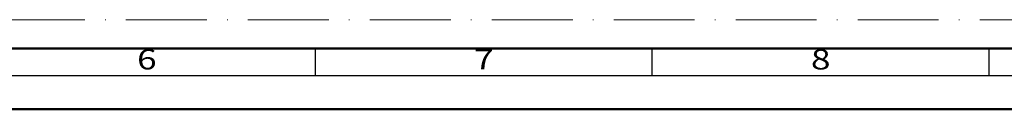
# Model space of a CAD drawing. Units: millimetres. Extents: x 119 to 5175, y 11388 to 12659.
# Drawn here: x 1659 to 1805, y 11388 to 11401 of the extents above; entities that cross this region are included whole.
import ezdxf
from ezdxf.enums import TextEntityAlignment as Align

# ---------------------------------------------------------------- set-up
doc = ezdxf.new("R2010")
doc.units = ezdxf.units.MM
doc.linetypes.add('ACAD_ISO10W100', pattern=[18, 12, -3, 0, -3])
doc.layers.add('S22_Einfügepunkte', color=91, linetype='Continuous', lineweight=50, plot=False)
doc.layers.add('S26_Schriftfeld', color=7, linetype='Continuous', lineweight=25)
doc.styles.get("Standard").update_dxf_attribs({"font": 'arial.ttf'})

# ---------------------------------------------------------------- blocks, each defined once
blk = doc.blocks.new('*U61')
at = {"layer": 'S22_Einfügepunkte', "color": 8, "linetype": 'ACAD_ISO10W100', "lineweight": 0}
blk.add_line((-1175.51, 13.24), (-534.45, 13.24), dxfattribs=at)
at = {"layer": 'S26_Schriftfeld', "lineweight": 50}
for p, q in [((-9, 9), (-1179.75, 9)), ((-1189, 0), (0, 0))]:
    blk.add_line(p, q, dxfattribs=at)
at = {"layer": 'S26_Schriftfeld', "color": 2, "lineweight": 25}
for p, q in [((-894, 5), (-894, 9)), ((-844, 5), (-844, 9)), ((-794, 5), (-794, 9)), ((-1184, 5), (-5, 5))]:
    blk.add_line(p, q, dxfattribs=at)
at = {"layer": 'S26_Schriftfeld'}
blk.add_line((-794, 7), (-794, 7), dxfattribs=at)
at = {"color": 2, "width": 1.2814}
for s, p in [('6', (-919, 7)), ('7', (-869, 7)), ('8', (-819, 7))]:
    blk.add_text(s, height=3, dxfattribs=at).set_placement(p, align=Align.MIDDLE)

msp = doc.modelspace()

# ---------------------------------------------------------------- block references
at = {"layer": 'S26_Schriftfeld'}
msp.add_blockref('*U61', (2596.63, 11388.17), dxfattribs=at)

doc.saveas('drawing.dxf')
